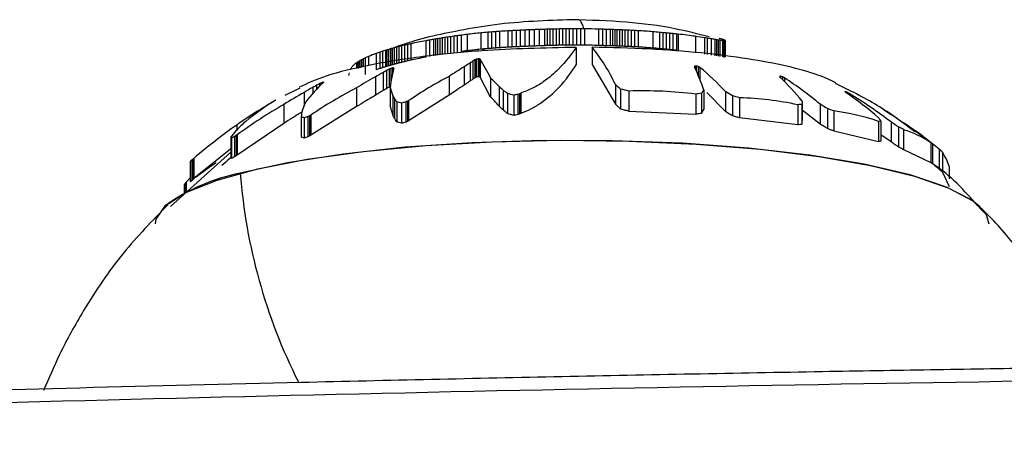
# Model space of a CAD drawing. Units: millimetres. Extents: x 1984 to 5995, y 6119 to 11730.
# Drawn here: x 3848 to 3880, y 9601 to 9615 of the extents above; entities that cross this region are included whole.
import ezdxf

# ---------------------------------------------------------------- set-up
doc = ezdxf.new("R2010")
doc.units = ezdxf.units.MM
doc.header["$LTSCALE"] = 50
doc.linetypes.add('SLD-Continua', pattern=[0])

msp = doc.modelspace()

# ---------------------------------------------------------------- linework, layer by layer
at = {"color": 7, "linetype": 'SLD-Continua', "lineweight": 25}
for p, q in [((3863.525, 9614.718), (3863.525, 9614.189)), ((3863.66, 9614.725), (3863.66, 9614.196)), ((3863.795, 9614.732), (3863.795, 9614.203)), ((3863.934, 9614.738), (3863.934, 9614.21)), ((3864.077, 9614.745), (3864.077, 9614.216)), ((3864.225, 9614.751), (3864.225, 9614.222)), ((3864.379, 9614.757), (3864.379, 9614.228)), ((3864.542, 9614.763), (3864.542, 9614.234)), ((3864.714, 9614.768), (3864.714, 9614.24)), ((3864.804, 9614.771), (3864.804, 9614.242)), ((3864.896, 9614.774), (3864.896, 9614.245)), ((3864.992, 9614.776), (3864.992, 9614.248)), ((3865.091, 9614.778), (3865.091, 9614.25)), ((3865.193, 9614.78), (3865.193, 9614.252)), ((3865.298, 9614.782), (3865.298, 9614.254)), ((3865.408, 9614.784), (3865.408, 9614.255)), ((3865.52, 9614.785), (3865.52, 9614.256)), ((3865.637, 9614.785), (3865.637, 9614.257)), ((3865.758, 9614.785), (3865.758, 9614.257)), ((3865.883, 9614.785), (3865.883, 9614.257)), ((3866.013, 9614.784), (3866.013, 9614.255)), ((3866.47, 9614.775), (3866.47, 9614.247)), ((3866.594, 9614.771), (3866.594, 9614.243)), ((3866.72, 9614.767), (3866.72, 9614.239)), ((3866.851, 9614.763), (3866.851, 9614.235)), ((3866.92, 9614.761), (3866.92, 9614.232)), ((3866.992, 9614.758), (3866.992, 9614.23)), ((3867.067, 9614.756), (3867.067, 9614.227)), ((3867.147, 9614.753), (3867.147, 9614.224)), ((3867.232, 9614.749), (3867.232, 9614.221)), ((3867.322, 9614.746), (3867.322, 9614.218)), ((3867.419, 9614.742), (3867.419, 9614.213)), ((3867.522, 9614.737), (3867.522, 9614.209)), ((3867.633, 9614.731), (3867.633, 9614.203)), ((3867.752, 9614.724), (3867.752, 9614.196)), ((3860.875, 9614.399), (3860.875, 9613.869)), ((3860.996, 9614.421), (3860.996, 9613.891)), ((3861.121, 9614.442), (3861.121, 9613.912)), ((3861.187, 9614.453), (3861.187, 9613.924)), ((3861.256, 9614.465), (3861.256, 9613.935)), ((3861.329, 9614.477), (3861.329, 9613.947)), ((3861.407, 9614.49), (3861.407, 9613.96)), ((3861.49, 9614.503), (3861.49, 9613.973)), ((3861.58, 9614.517), (3861.58, 9613.987)), ((3861.676, 9614.531), (3861.676, 9614.002)), ((3861.78, 9614.546), (3861.78, 9614.017)), ((3861.892, 9614.562), (3861.892, 9614.033)), ((3862.014, 9614.579), (3862.014, 9614.05)), ((3862.215, 9614.604), (3862.215, 9614.075)), ((3862.655, 9614.652), (3862.655, 9614.124)), ((3862.879, 9614.672), (3862.879, 9614.144)), ((3863.001, 9614.683), (3863.001, 9614.154)), ((3863.128, 9614.692), (3863.128, 9614.164)), ((3863.259, 9614.701), (3863.259, 9614.173)), ((3868.223, 9614.691), (3868.223, 9614.163)), ((3868.446, 9614.671), (3868.446, 9614.143)), ((3868.554, 9614.661), (3868.554, 9614.133)), ((3868.661, 9614.651), (3868.661, 9614.123)), ((3868.768, 9614.64), (3868.768, 9614.112)), ((3868.878, 9614.629), (3868.878, 9614.101)), ((3868.992, 9614.617), (3868.992, 9614.09)), ((3869.052, 9614.611), (3869.052, 9614.084)), ((3869.61, 9614.543), (3869.61, 9614.015)), ((3869.907, 9614.497), (3869.907, 9613.97)), ((3869.988, 9614.484), (3869.988, 9613.956)), ((3870.115, 9614.462), (3870.115, 9613.934)), ((3870.241, 9614.442), (3870.241, 9613.914)), ((3870.291, 9614.433), (3870.291, 9613.906)), ((3870.344, 9614.425), (3870.344, 9613.897)), ((3870.394, 9614.416), (3870.394, 9613.889)), ((3870.481, 9614.403), (3870.481, 9613.876)), ((3870.514, 9614.399), (3870.514, 9613.872)), ((3870.528, 9614.398), (3870.528, 9613.871)), ((3870.54, 9614.397), (3870.54, 9613.871)), ((3870.55, 9614.397), (3870.55, 9613.871)), ((3870.56, 9614.398), (3870.56, 9613.873)), ((3870.568, 9614.4), (3870.568, 9613.875)), ((3870.572, 9614.403), (3870.572, 9613.878)), ((3870.573, 9614.406), (3870.573, 9613.882)), ((3859.565, 9614.088), (3859.565, 9613.557)), ((3859.615, 9614.103), (3859.615, 9613.572)), ((3859.668, 9614.119), (3859.668, 9613.587)), ((3859.725, 9614.135), (3859.725, 9613.603)), ((3859.786, 9614.152), (3859.786, 9613.62)), ((3859.852, 9614.17), (3859.852, 9613.638)), ((3859.923, 9614.188), (3859.923, 9613.657)), ((3860.001, 9614.208), (3860.001, 9613.677)), ((3860.086, 9614.23), (3860.086, 9613.699)), ((3860.177, 9614.252), (3860.177, 9613.721)), ((3860.277, 9614.275), (3860.277, 9613.745)), ((3860.386, 9614.3), (3860.386, 9613.769)), ((3865.749, 9614.184), (3865.749, 9613.621)), ((3866.26, 9614.189), (3866.26, 9613.626)), ((3858.79, 9613.782), (3858.79, 9613.538)), ((3858.846, 9613.811), (3858.846, 9613.553)), ((3858.909, 9613.842), (3858.909, 9613.311)), ((3859.016, 9613.891), (3859.016, 9613.595)), ((3859.261, 9613.988), (3859.261, 9613.457)), ((3859.384, 9614.031), (3859.384, 9613.5)), ((3859.472, 9614.06), (3859.472, 9613.528)), ((3862.46, 9613.78), (3862.46, 9613.2)), ((3862.508, 9613.802), (3862.508, 9613.222)), ((3862.566, 9613.813), (3862.566, 9613.234)), ((3862.614, 9613.809), (3862.614, 9613.23)), ((3862.63, 9613.801), (3862.63, 9613.221)), ((3858.623, 9613.682), (3858.623, 9613.497)), ((3858.657, 9613.705), (3858.657, 9613.505)), ((3858.696, 9613.729), (3858.696, 9613.515)), ((3858.74, 9613.755), (3858.74, 9613.526)), ((3859.682, 9613.48), (3859.682, 9612.898)), ((3859.738, 9613.505), (3859.738, 9613.033)), ((3859.793, 9613.519), (3859.793, 9613.319)), ((3859.829, 9613.519), (3859.829, 9613.483)), ((3862.119, 9613.555), (3862.119, 9612.962)), ((3862.315, 9613.684), (3862.315, 9613.098)), ((3862.397, 9613.738), (3862.397, 9613.155)), ((3866.26, 9613.626), (3867.015, 9612.348)), ((3869.587, 9613.576), (3869.587, 9613.533)), ((3869.635, 9613.581), (3869.635, 9613.425)), ((3869.702, 9613.566), (3869.702, 9613.27)), ((3869.756, 9613.537), (3869.756, 9613.137)), ((3859.238, 9613.227), (3859.238, 9612.633)), ((3859.491, 9613.371), (3859.491, 9612.784)), ((3859.599, 9613.433), (3859.599, 9612.848)), ((3861.626, 9613.243), (3861.626, 9612.634)), ((3862.969, 9612.578), (3862.63, 9613.221)), ((3862.969, 9613.195), (3862.969, 9612.578)), ((3872.366, 9613.249), (3872.366, 9613.202)), ((3872.428, 9613.23), (3872.428, 9613.142)), ((3872.491, 9613.197), (3872.491, 9613.08)), ((3856.787, 9612.869), (3856.308, 9612.624)), ((3857.212, 9612.889), (3857.212, 9612.698)), ((3857.335, 9612.958), (3857.335, 9612.833)), ((3857.431, 9613.011), (3857.431, 9612.932)), ((3857.489, 9613.04), (3857.489, 9612.989)), ((3857.537, 9613.058), (3857.537, 9613.035)), ((3858.631, 9612.876), (3858.631, 9612.266)), ((3859.715, 9612.906), (3859.715, 9612.288)), ((3863.249, 9612.912), (3863.249, 9612.277)), ((3863.379, 9612.801), (3863.379, 9612.158)), ((3867.015, 9612.981), (3867.015, 9612.348)), ((3867.183, 9612.833), (3867.183, 9612.192)), ((3869.88, 9612.805), (3869.88, 9612.17)), ((3856.928, 9612.727), (3856.928, 9612.295)), ((3859.805, 9612.633), (3859.805, 9611.997)), ((3859.863, 9612.527), (3859.863, 9611.883)), ((3861.626, 9612.634), (3860.317, 9611.808)), ((3863.52, 9612.689), (3863.52, 9612.039)), ((3863.721, 9612.637), (3863.721, 9611.984)), ((3863.856, 9612.661), (3863.856, 9612.009)), ((3863.911, 9612.683), (3863.911, 9612.033)), ((3863.949, 9612.704), (3863.949, 9612.055)), ((3867.456, 9612.769), (3867.456, 9612.124)), ((3869.617, 9612.671), (3869.617, 9612.026)), ((3869.805, 9612.699), (3869.805, 9612.057)), ((3869.973, 9612.729), (3870.588, 9612.113)), ((3870.588, 9612.748), (3870.588, 9612.113)), ((3870.807, 9612.618), (3870.807, 9611.977)), ((3871.038, 9612.556), (3871.038, 9611.912)), ((3874.465, 9612.753), (3874.465, 9612.74)), ((3874.517, 9612.73), (3874.517, 9612.702)), ((3874.584, 9612.693), (3874.584, 9612.656)), ((3855.69, 9612.284), (3855.69, 9612.271)), ((3855.816, 9612.361), (3855.816, 9612.354)), ((3856.006, 9612.473), (3856.006, 9612.473)), ((3856.269, 9612.335), (3856.269, 9611.722)), ((3858.631, 9612.266), (3857.147, 9611.341)), ((3859.934, 9612.421), (3859.934, 9611.77)), ((3860.089, 9612.381), (3860.089, 9611.726)), ((3860.221, 9612.414), (3860.221, 9611.761)), ((3860.281, 9612.44), (3860.281, 9611.788)), ((3860.317, 9612.459), (3860.317, 9611.808)), ((3872.924, 9612.327), (3872.924, 9611.683)), ((3873.061, 9612.344), (3873.061, 9611.703)), ((3873.062, 9612.447), (3873.062, 9611.813)), ((3873.062, 9612.165), (3873.647, 9611.712)), ((3873.647, 9612.347), (3873.647, 9611.712)), ((3873.887, 9612.203), (3873.887, 9611.562)), ((3855.401, 9612.104), (3855.401, 9612.068)), ((3856.839, 9611.935), (3856.839, 9611.281)), ((3856.933, 9611.902), (3856.933, 9611.245)), ((3857.05, 9611.943), (3857.05, 9611.287)), ((3857.109, 9611.973), (3857.109, 9611.318)), ((3857.147, 9611.994), (3857.147, 9611.341)), ((3867.456, 9612.124), (3869.617, 9612.026)), ((3871.038, 9611.912), (3872.924, 9611.683)), ((3874.097, 9612.126), (3874.097, 9611.483)), ((3854.75, 9611.67), (3854.75, 9611.511)), ((3856.269, 9611.722), (3854.762, 9610.699)), ((3875.543, 9611.786), (3875.543, 9611.142)), ((3875.616, 9611.796), (3875.616, 9611.154)), ((3875.946, 9611.769), (3875.946, 9611.134)), ((3876.186, 9611.609), (3876.186, 9610.968)), ((3854.555, 9611.278), (3854.555, 9610.622)), ((3854.58, 9611.249), (3854.58, 9610.589)), ((3854.673, 9611.298), (3854.673, 9610.639)), ((3854.726, 9611.331), (3854.726, 9610.674)), ((3854.762, 9611.355), (3854.762, 9610.699)), ((3874.097, 9611.483), (3875.543, 9611.142)), ((3875.616, 9611.369), (3875.946, 9611.134)), ((3876.354, 9611.52), (3876.354, 9610.876)), ((3854.555, 9610.899), (3853.362, 9609.944)), ((3877.231, 9611.099), (3877.231, 9610.454)), ((3877.234, 9611.106), (3877.234, 9610.464)), ((3877.289, 9611.061), (3877.289, 9610.425)), ((3877.505, 9610.886), (3877.505, 9610.244)), ((3854.555, 9610.792), (3852.597, 9609.031)), ((3853.332, 9610.577), (3853.332, 9609.917)), ((3853.362, 9610.603), (3853.362, 9609.944)), ((3876.354, 9610.876), (3877.231, 9610.454)), ((3877.616, 9610.788), (3877.616, 9610.143)), ((3853.234, 9610.489), (3853.234, 9609.826)), ((3853.29, 9610.54), (3853.29, 9609.879)), ((3877.832, 9610.327), (3877.832, 9609.924)), ((3853.106, 9609.823), (3853.234, 9609.961)), ((3877.616, 9610.143), (3877.832, 9609.681)), ((3853.039, 9609.702), (3853.039, 9609.459)), ((3853.057, 9609.757), (3853.057, 9609.468)), ((3853.084, 9609.795), (3853.084, 9609.481)), ((3853.106, 9609.823), (3853.106, 9609.492)), ((3852.112, 9608.475), (3852.132, 9608.622))]:
    msp.add_line(p, q, dxfattribs=at)
at = {"color": 7, "linetype": 'SLD-Continua', "lineweight": 25, "flags": 128}
for points in [[(3865.996, 9614.784), (3865.967, 9614.874), (3865.939, 9614.948), (3865.909, 9615.005), (3865.88, 9615.046), (3865.851, 9615.071), (3865.821, 9615.08), (3865.82, 9615.08)], [(3852.132, 9608.622), (3852.438, 9609.064), (3853.103, 9609.49), (3854.109, 9609.889), (3855.428, 9610.248), (3857.026, 9610.56), (3858.858, 9610.814), (3860.874, 9611.005), (3863.019, 9611.126), (3865.235, 9611.175), (3867.461, 9611.151), (3869.637, 9611.054), (3871.703, 9610.886), (3873.603, 9610.652), (3875.285, 9610.359), (3876.703, 9610.015), (3877.819, 9609.629), (3878.601, 9609.211), (3879.03, 9608.773), (3879.112, 9608.475)], [(3878.835, 9609.02), (3878.568, 9609.234), (3877.741, 9609.661), (3876.565, 9610.054), (3875.074, 9610.402), (3873.311, 9610.694), (3871.326, 9610.922), (3869.178, 9611.08), (3866.926, 9611.164), (3864.637, 9611.169), (3862.376, 9611.098), (3860.208, 9610.95), (3858.195, 9610.732), (3856.396, 9610.449), (3854.862, 9610.109)]]:
    msp.add_lwpolyline(points, dxfattribs=at)
at = {"color": 7, "linetype": 'SLD-Continua', "lineweight": 25}
for centre, radius, start, end in [((3864.374, 9598.732), 16.009, 93.0378, 93.9942), ((3864.467, 9598.476), 16.269, 92.845, 93.3184), ((3864.549, 9598.256), 16.493, 92.6197, 93.0918), ((3864.645, 9598.011), 16.742, 92.4354, 92.91), ((3864.752, 9597.759), 16.999, 92.2784, 92.7596), ((3864.867, 9597.517), 17.246, 92.1334, 92.6256), ((3864.984, 9597.299), 17.468, 91.985, 92.4928), ((3865.102, 9597.117), 17.655, 91.8181, 92.3464), ((3865.217, 9596.974), 17.802, 91.6193, 92.1731), ((3865.3, 9596.894), 17.884, 91.5885, 91.8766), ((3865.353, 9596.852), 17.927, 91.4589, 91.7552), ((3865.404, 9596.82), 17.961, 91.3155, 91.6207), ((3865.454, 9596.795), 17.987, 91.1573, 91.472), ((3865.502, 9596.779), 18.004, 90.9834, 91.3083), ((3865.548, 9596.769), 18.015, 90.793, 91.1286), ((3865.592, 9596.765), 18.02, 90.5852, 90.9323), ((3865.633, 9596.766), 18.019, 90.3594, 90.7184), ((3865.673, 9596.771), 18.014, 90.1149, 90.4866), ((3865.711, 9596.78), 18.006, 89.8512, 90.2361), ((3865.748, 9596.791), 17.994, 89.5677, 89.9664), ((3865.782, 9596.805), 17.98, 89.319, 89.6771), ((3865.782, 9596.803), 17.982, 89.2639, 89.319), ((3865.902, 9596.88), 17.904, 88.1829, 89.6438), ((3866.022, 9596.994), 17.786, 88.1561, 88.5572), ((3866.096, 9597.087), 17.691, 87.9781, 88.3874), ((3866.201, 9597.248), 17.528, 87.8748, 88.303), ((3866.294, 9597.414), 17.358, 87.9323, 88.1594), ((3866.359, 9597.545), 17.225, 87.8938, 88.1328), ((3866.424, 9597.685), 17.083, 87.8406, 88.094), ((3866.487, 9597.831), 16.935, 87.7653, 88.0356), ((3866.547, 9597.977), 16.786, 87.6616, 87.9512), ((3866.603, 9598.12), 16.641, 87.5244, 87.8357), ((3866.656, 9598.256), 16.503, 87.3495, 87.685), ((3866.703, 9598.382), 16.375, 87.1338, 87.496), ((3866.747, 9598.497), 16.258, 86.8748, 87.266), ((3866.786, 9598.6), 16.153, 86.5704, 86.9932), ((3866.863, 9598.798), 15.951, 85.1104, 86.8058), ((3862.8, 9603.623), 10.947, 100.1274, 102.7427), ((3862.986, 9603.013), 11.58, 99.8962, 100.5026), ((3863.108, 9602.601), 12.007, 99.5266, 100.1326), ((3863.227, 9602.198), 12.425, 99.4496, 99.7579), ((3863.316, 9601.898), 12.735, 99.3065, 99.6218), ((3863.407, 9601.592), 13.052, 99.1596, 99.4848), ((3863.498, 9601.291), 13.363, 99.0009, 99.3387), ((3863.586, 9601.003), 13.661, 98.823, 99.1764), ((3863.669, 9600.737), 13.938, 98.6198, 98.9917), ((3863.746, 9600.494), 14.189, 98.3861, 98.7795), ((3863.815, 9600.277), 14.414, 98.1178, 98.5355), ((3863.878, 9600.087), 14.611, 97.8113, 98.2563), ((3863.934, 9599.922), 14.782, 97.4636, 97.9388), ((3863.995, 9599.751), 14.96, 96.832, 97.608), ((3864.081, 9599.523), 15.196, 95.3827, 97.0528), ((3864.171, 9599.282), 15.445, 94.7975, 95.6312), ((3864.218, 9599.155), 15.575, 94.4825, 94.9329), ((3864.256, 9599.054), 15.678, 94.1244, 94.5898), ((3864.298, 9598.94), 15.796, 93.7722, 94.2471), ((3866.955, 9599.033), 15.709, 84.551, 85.37), ((3867.047, 9599.308), 15.427, 84.3927, 84.7944), ((3867.147, 9599.629), 15.098, 84.2444, 84.6504), ((3867.271, 9600.048), 14.669, 84.1413, 84.5621), ((3867.41, 9600.541), 14.165, 84.0515, 84.4982), ((3867.554, 9601.072), 13.622, 83.9402, 84.4242), ((3867.66, 9601.472), 13.213, 83.9547, 84.2144), ((3867.758, 9601.8), 12.877, 81.7308, 84.2321), ((3867.874, 9602.159), 12.504, 80.6438, 82.0207), ((3867.957, 9602.433), 12.221, 80.432, 80.8202), ((3868.051, 9602.763), 11.88, 79.9959, 80.6141), ((3868.601, 9604.845), 9.735, 80.3019, 81.0543), ((3868.821, 9605.698), 8.858, 80.4408, 80.7721), ((3868.962, 9606.257), 8.283, 80.3969, 80.763), ((3869.147, 9606.999), 7.521, 80.4508, 80.8412), ((3869.482, 9610.815), 3.766, 75.8252, 76.2649), ((3869.583, 9608.826), 5.649, 80.8538, 81.739), ((3869.618, 9611.343), 3.222, 75.4267, 75.8697), ((3869.751, 9611.851), 2.696, 74.9845, 75.4394), ((3869.93, 9612.525), 1.999, 73.9526, 74.9334), ((3870.132, 9611.298), 3.124, 82.9718, 83.5925), ((3870.114, 9613.193), 1.306, 72.4864, 73.6282), ((3870.23, 9613.59), 0.892, 70.5428, 71.8747), ((3870.363, 9612.466), 1.939, 85.1118, 85.5285), ((3870.307, 9613.843), 0.628, 68.0826, 69.5652), ((3870.476, 9613.108), 1.291, 87.1477, 87.6849), ((3870.553, 9613.61), 0.787, 90.1686, 90.8975), ((3870.363, 9614.011), 0.452, 65.0821, 66.6382), ((3870.596, 9613.971), 0.429, 94.7026, 96.0595), ((3870.433, 9614.21), 0.242, 55.6873, 60.3585), ((3870.613, 9614.203), 0.202, 102.8768, 104.9691), ((3870.616, 9614.329), 0.0864, 120.9195, 124.1305), ((3870.479, 9614.354), 0.107, 29.4174, 32.0365), ((3870.704, 9614.371), 0.136, 165.1254, 166.6133), ((3861.232, 9608.511), 5.821, 106.6469, 107.6047), ((3861.398, 9608.008), 6.35, 106.3097, 106.7799), ((3861.526, 9607.617), 6.761, 105.9505, 106.4188), ((3861.661, 9607.2), 7.2, 105.6037, 106.0736), ((3861.8, 9606.771), 7.651, 105.2617, 105.7368), ((3861.937, 9606.342), 8.101, 104.9167, 105.4008), ((3862.07, 9605.924), 8.538, 104.5616, 105.0586), ((3862.196, 9605.528), 8.954, 104.1897, 104.7035), ((3862.313, 9605.159), 9.34, 103.795, 104.3294), ((3862.419, 9604.822), 9.693, 103.3723, 103.9311), ((3862.515, 9604.519), 10.009, 102.9167, 103.5037), ((3862.599, 9604.251), 10.29, 102.4239, 103.0429), ((3861.535, 9610.398), 6.058, 25.2401, 38.7449), ((3860.412, 9610.774), 3.418, 118.3358, 119.289), ((3860.502, 9610.55), 3.658, 116.9246, 117.9125), ((3860.583, 9610.344), 3.877, 115.5771, 116.6077), ((3860.668, 9610.12), 4.116, 113.6542, 115.2974), ((3860.818, 9609.717), 4.546, 110.0307, 113.3499), ((3860.95, 9609.341), 4.944, 108.4603, 109.9747), ((3861.068, 9608.998), 5.308, 107.5048, 108.5002), ((3867.105, 9606.801), 8.384, 123.6471, 124.1632), ((3867.36, 9602.998), 11.844, 114.1843, 114.4385), ((3865.63, 9597.358), 16.738, 100.5467, 100.7492), ((3861.779, 9602.8), 11.041, 85.6614, 85.9119), ((3860.537, 9609.716), 4.59, 62.8715, 63.0989), ((3858.477, 9611.087), 4.962, 25.1338, 33.1595), ((3859.913, 9612.67), 1.686, 150.0362, 152.0653), ((3859.732, 9612.659), 1.538, 144.6736, 146.3035), ((3859.671, 9612.588), 1.532, 139.4439, 141.1841), ((3859.713, 9612.397), 1.693, 133.678, 135.4536), ((3859.808, 9612.163), 1.929, 130.0276, 130.9154), ((3859.895, 9611.966), 2.137, 127.5384, 128.4252), ((3859.995, 9611.744), 2.374, 125.2948, 126.183), ((3860.101, 9611.506), 2.63, 123.2849, 124.1793), ((3860.208, 9611.259), 2.896, 121.4797, 122.3864), ((3860.313, 9611.012), 3.162, 119.8425, 120.7686), ((3865.901, 9602.388), 12.716, 119.2785, 119.7108), ((3866.226, 9599.044), 15.849, 114.1642, 114.3844), ((3869.19, 9611.332), 9.605, 166.8855, 170.5659), ((3863.837, 9598.052), 15.987, 104.6529, 104.8585), ((3859.665, 9607.326), 6.195, 88.4841, 88.8188), ((3858.412, 9612.253), 1.901, 41.4656, 41.7707), ((3867.491, 9604.531), 10.502, 120.7676, 123.9497), ((3867.289, 9605.872), 9.261, 122.4814, 123.9337), ((3867.174, 9606.473), 8.695, 123.3206, 123.9709), ((3874.558, 9611.762), 5.292, 159.9566, 160.2333), ((3862.029, 9610.068), 8.314, 19.2173, 24.7675), ((3870.608, 9605.214), 8.424, 96.6324, 96.9657), ((3866.003, 9597.354), 16.629, 77.1463, 77.3809), ((3864.134, 9603.174), 11.79, 61.5218, 61.8191), ((3864.174, 9606.818), 8.735, 42.7506, 50.2821), ((3862.084, 9612.48), 3.801, 166.5594, 167.8569), ((3866.221, 9600.438), 14.571, 118.6378, 121.3948), ((3866.064, 9601.553), 13.523, 119.0842, 120.3181), ((3865.964, 9602.087), 13.009, 119.2928, 119.8403), ((3867.605, 9601.773), 12.935, 117.5297, 124.2934), ((3859.122, 9609.095), 5.622, 42.7725, 46.8275), ((3872.703, 9609.469), 3.795, 95.0994, 95.5962), ((3868.282, 9611.279), 4.503, 25.5607, 25.899), ((3866.9, 9607.458), 7.929, 38.9983, 46.6359), ((3867.842, 9598.47), 15.456, 72.7401, 72.981), ((3865.206, 9599.211), 15.77, 62.4857, 62.7439), ((3865.782, 9602.86), 12.323, 50.3367, 57.015), ((3865.505, 9598.019), 17.026, 119.1494, 120.2487), ((3861.227, 9609.144), 5.362, 133.2196, 142.3303), ((3866.173, 9598.501), 16.234, 117.685, 123.7796), ((3865.437, 9598.341), 16.712, 118.9998, 119.4834), ((3865.391, 9598.532), 16.523, 118.801, 119.1811), ((3865.54, 9596.763), 18.159, 116.3158, 116.5206), ((3862.107, 9600.836), 13.049, 110.5013, 110.7259), ((3857.637, 9610.988), 2.072, 92.1714, 92.7512), ((3859.422, 9612.209), 2.048, 155.4982, 155.7307), ((3853.56, 9610.735), 6.528, 16.9115, 19.4309), ((3859.236, 9608.106), 6.261, 48.5692, 50.1404), ((3859.31, 9607.529), 6.659, 50.7847, 52.3301), ((3861.399, 9606.408), 8.645, 48.0109, 49.4939), ((3863.987, 9598.756), 14.435, 76.0944, 77.2078), ((3874.149, 9609.726), 5.264, 144.1994, 145.61), ((3865.581, 9597.42), 17.583, 119.4795, 121.9799), ((3855.529, 9610.23), 4.905, 27.9206, 29.3395), ((3856.035, 9609.891), 4.648, 32.9756, 34.5428), ((3861.006, 9602.476), 10.517, 75.0431, 76.1724), ((3866.369, 9598.159), 14.719, 99.8304, 100.3638), ((3868.581, 9600.862), 12.71, 111.5559, 111.8234), ((3869.25, 9602.884), 11.16, 118.3587, 118.5819), ((3867.904, 9598.729), 14.047, 82.9955, 91.8281), ((3871.086, 9603.465), 9.323, 97.8982, 99.0683), ((3863.746, 9600.951), 13.638, 58.8222, 59.888), ((3866.971, 9597.847), 15.261, 74.5442, 75.4441), ((3870.656, 9601.547), 11.016, 78.1164, 88.0111), ((3874.526, 9612.065), 0.691, 95.0495, 96.2152), ((3870.887, 9608.381), 5.64, 50.4075, 50.8116), ((3869.492, 9601.399), 12.395, 66.0851, 66.3493), ((3868.16, 9603.498), 11.186, 48.689, 55.5905), ((3865.689, 9596.74), 18.265, 60.8584, 61.0975), ((3866.332, 9599.065), 15.932, 52.8809, 58.8045), ((3865.332, 9596.744), 18.034, 120.1704, 125.8846), ((3860.392, 9605.255), 8.445, 121.3622, 129.356), ((3865.594, 9596.117), 18.96, 121.4909, 122.5192), ((3865.573, 9596.159), 18.913, 121.0541, 121.5037), ((3865.553, 9596.196), 18.871, 120.7086, 121.0606), ((3865.247, 9596.66), 18.316, 120.4296, 120.6283), ((3860.505, 9604.643), 9.031, 119.8798, 120.1376), ((3857.83, 9609.532), 3.46, 121.7417, 121.9966), ((3856.037, 9612.402), 0.0781, 110.5384, 113.3969), ((3862.237, 9610.087), 5.749, 156.0582, 159.0259), ((3858.449, 9606.344), 6.256, 74.8027, 76.2671), ((3863.719, 9598.124), 14.713, 103.7549, 104.2859), ((3866.367, 9598.256), 15.435, 113.2237, 113.466), ((3867.135, 9599.41), 14.722, 117.5861, 117.7445), ((3873.608, 9607.479), 4.896, 96.418, 98.0324), ((4040.245, 9610.478), 167.194, 179.32515, 179.36042), ((3865.227, 9598.019), 16.619, 58.5928, 59.5574), ((3869.351, 9599.445), 13.54, 69.4831, 70.4258), ((3870.756, 9605.014), 8.693, 55.0446, 55.3427), ((3865.566, 9596.141), 18.925, 122.4882, 124.8562), ((3879.469, 9610.231), 22.694, 175.4301, 175.6945), ((3856.076, 9609.605), 2.451, 69.5456, 71.8605), ((3866.206, 9610.222), 9.533, 168.3625, 169.013), ((3861.127, 9600.098), 12.527, 108.9943, 109.563), ((3864.394, 9597.407), 16.286, 116.5718, 116.8053), ((3865.421, 9597.405), 16.772, 119.5591, 119.7067), ((3873.25, 9605.293), 6.885, 70.5459, 82.9361), ((3871.333, 9608.931), 5.154, 33.7748, 35.1855), ((3865.582, 9596.252), 18.855, 57.1827, 57.4129), ((3865.911, 9596.326), 18.616, 52.3267, 57.9105), ((3865.132, 9596.741), 18.184, 124.8153, 130.3344), ((3859.032, 9607.328), 5.986, 131.8759, 135.8696), ((3875.769, 9610.392), 1.411, 96.1993, 99.2033), ((3866.079, 9596.67), 18.037, 55.9196, 56.836), ((3871.399, 9602.359), 10.416, 61.5919, 62.6379), ((3858.426, 9608.354), 4.851, 141.312, 142.9223), ((3854.167, 9610.918), 0.53, 38.6999, 42.8511), ((3858.918, 9603.051), 9.275, 117.2424, 117.885), ((3858.599, 9608.02), 5.197, 138.0196, 139.6332), ((3862.909, 9598.309), 15.38, 122.144, 122.3789), ((3864.264, 9597.134), 17.104, 123.7493, 123.893), ((3875.44, 9608.494), 3.161, 55.4917, 73.1909), ((3867.939, 9599.293), 15.034, 52.4778, 54.0712), ((3872.597, 9605.466), 7.301, 50.5783, 51.9702), ((3877.267, 9611.089), 0.0376, 152.4173, 163.7781), ((3866.155, 9597), 17.935, 50.7376, 51.6261), ((3872.597, 9605.27), 7.459, 47.7133, 48.8486), ((3862.065, 9600.492), 13.34, 130.893, 131.1312), ((3863.791, 9598.409), 16.045, 130.5398, 130.6817), ((3876.097, 9609.793), 1.815, 17.1072, 33.2233), ((3857.35, 9606.033), 6.066, 132.0114, 132.7367), ((3856.06, 9604), 6.225, 101.0983, 125.6768), ((3872.961, 9611.509), 18.154, 184.4225, 206.7047), ((3860.587, 9607.249), 7.936, 161.582, 161.995), ((3863.443, 9602.504), 12.667, 144.8579, 145.0715), ((3865.055, 9600.187), 15.35, 141.1147, 141.2468)]:
    msp.add_arc(centre, radius, start, end, dxfattribs=at)
for points, knots in [([(3865.612, 9615.081), (3864.775, 9615.052), (3863.549, 9615.01), (3861.689, 9614.686), (3860.539, 9614.439), (3859.81, 9614.162), (3859.7, 9614.12)], [0, 0, 0, 0, 0.416664, 0.610734, 0.941492, 1, 1, 1, 1]), ([(3870.054, 9614.522), (3869.685, 9614.617), (3868.804, 9614.844), (3867.314, 9615.031), (3866.199, 9615.064), (3865.612, 9615.081)], [0, 0, 0, 0, 0.254202, 0.607872, 1, 1, 1, 1]), ([(3865.749, 9614.184), (3864.714, 9614.163), (3863.027, 9614.127), (3860.795, 9613.906), (3859.049, 9613.632), (3857.628, 9613.284), (3857.04, 9613.017), (3856.773, 9612.896)], [0, 0, 0, 0, 0.270144, 0.440199, 0.633582, 0.833897, 1, 1, 1, 1]), ([(3862.655, 9614.124), (3862.573, 9614.116), (3862.426, 9614.101), (3862.28, 9614.083), (3862.215, 9614.075)], [0, 0, 0, 0, 0.56, 1, 1, 1, 1]), ([(3862.879, 9614.144), (3862.837, 9614.14), (3862.763, 9614.134), (3862.688, 9614.127), (3862.655, 9614.124)], [0, 0, 0, 0, 0.56, 1, 1, 1, 1]), ([(3862.731, 9614.1), (3862.734, 9614.102), (3862.738, 9614.106), (3862.742, 9614.11), (3862.744, 9614.111)], [0, 0, 0, 0, 0.56, 1, 1, 1, 1]), ([(3862.744, 9614.111), (3862.747, 9614.113), (3862.751, 9614.117), (3862.756, 9614.12), (3862.757, 9614.122)], [0, 0, 0, 0, 0.56, 1, 1, 1, 1]), ([(3862.757, 9614.122), (3862.76, 9614.124), (3862.765, 9614.127), (3862.77, 9614.13), (3862.772, 9614.132)], [0, 0, 0, 0, 0.56, 1, 1, 1, 1]), ([(3863.001, 9614.154), (3862.978, 9614.152), (3862.938, 9614.149), (3862.897, 9614.146), (3862.879, 9614.144)], [0, 0, 0, 0, 0.56, 1, 1, 1, 1]), ([(3863.128, 9614.164), (3863.104, 9614.162), (3863.062, 9614.159), (3863.02, 9614.156), (3863.001, 9614.154)], [0, 0, 0, 0, 0.56, 1, 1, 1, 1]), ([(3863.259, 9614.173), (3863.234, 9614.171), (3863.191, 9614.168), (3863.147, 9614.165), (3863.128, 9614.164)], [0, 0, 0, 0, 0.56, 1, 1, 1, 1]), ([(3863.525, 9614.189), (3863.476, 9614.186), (3863.387, 9614.182), (3863.298, 9614.176), (3863.259, 9614.173)], [0, 0, 0, 0, 0.56, 1, 1, 1, 1]), ([(3863.66, 9614.196), (3863.635, 9614.195), (3863.59, 9614.193), (3863.545, 9614.19), (3863.525, 9614.189)], [0, 0, 0, 0, 0.56, 1, 1, 1, 1]), ([(3863.795, 9614.203), (3863.77, 9614.202), (3863.725, 9614.2), (3863.68, 9614.197), (3863.66, 9614.196)], [0, 0, 0, 0, 0.56, 1, 1, 1, 1]), ([(3863.934, 9614.21), (3863.908, 9614.208), (3863.862, 9614.206), (3863.816, 9614.204), (3863.795, 9614.203)], [0, 0, 0, 0, 0.56, 1, 1, 1, 1]), ([(3864.077, 9614.216), (3864.05, 9614.215), (3864.002, 9614.213), (3863.955, 9614.211), (3863.934, 9614.21)], [0, 0, 0, 0, 0.56, 1, 1, 1, 1]), ([(3865.749, 9614.184), (3865.589, 9613.961), (3865.349, 9613.623), (3864.796, 9613.134), (3864.362, 9612.863), (3864.079, 9612.754), (3863.949, 9612.704)], [0, 0, 0, 0, 0.500182, 0.754887, 0.886958, 1, 1, 1, 1]), ([(3864.225, 9614.222), (3864.197, 9614.221), (3864.148, 9614.219), (3864.098, 9614.217), (3864.077, 9614.216)], [0, 0, 0, 0, 0.56, 1, 1, 1, 1]), ([(3864.379, 9614.228), (3864.35, 9614.227), (3864.299, 9614.225), (3864.247, 9614.223), (3864.225, 9614.222)], [0, 0, 0, 0, 0.56, 1, 1, 1, 1]), ([(3864.542, 9614.234), (3864.512, 9614.233), (3864.457, 9614.231), (3864.403, 9614.229), (3864.379, 9614.228)], [0, 0, 0, 0, 0.56, 1, 1, 1, 1]), ([(3864.714, 9614.24), (3864.682, 9614.239), (3864.624, 9614.237), (3864.567, 9614.235), (3864.542, 9614.234)], [0, 0, 0, 0, 0.56, 1, 1, 1, 1]), ([(3864.804, 9614.242), (3864.787, 9614.242), (3864.757, 9614.241), (3864.727, 9614.24), (3864.714, 9614.24)], [0, 0, 0, 0, 0.56, 1, 1, 1, 1]), ([(3864.896, 9614.245), (3864.879, 9614.245), (3864.848, 9614.244), (3864.817, 9614.243), (3864.804, 9614.242)], [0, 0, 0, 0, 0.56, 1, 1, 1, 1]), ([(3864.992, 9614.248), (3864.974, 9614.247), (3864.942, 9614.246), (3864.91, 9614.245), (3864.896, 9614.245)], [0, 0, 0, 0, 0.56, 1, 1, 1, 1]), ([(3865.091, 9614.25), (3865.072, 9614.249), (3865.039, 9614.249), (3865.007, 9614.248), (3864.992, 9614.248)], [0, 0, 0, 0, 0.56, 1, 1, 1, 1]), ([(3865.193, 9614.252), (3865.174, 9614.252), (3865.14, 9614.251), (3865.106, 9614.25), (3865.091, 9614.25)], [0, 0, 0, 0, 0.56, 1, 1, 1, 1]), ([(3865.298, 9614.254), (3865.279, 9614.253), (3865.244, 9614.253), (3865.208, 9614.252), (3865.193, 9614.252)], [0, 0, 0, 0, 0.56, 1, 1, 1, 1]), ([(3865.408, 9614.255), (3865.387, 9614.255), (3865.351, 9614.255), (3865.314, 9614.254), (3865.298, 9614.254)], [0, 0, 0, 0, 0.56, 1, 1, 1, 1]), ([(3865.52, 9614.256), (3865.499, 9614.256), (3865.462, 9614.256), (3865.424, 9614.255), (3865.408, 9614.255)], [0, 0, 0, 0, 0.56, 1, 1, 1, 1]), ([(3865.637, 9614.257), (3865.615, 9614.257), (3865.577, 9614.257), (3865.538, 9614.256), (3865.52, 9614.256)], [0, 0, 0, 0, 0.56, 1, 1, 1, 1]), ([(3865.758, 9614.257), (3865.736, 9614.257), (3865.695, 9614.257), (3865.655, 9614.257), (3865.637, 9614.257)], [0, 0, 0, 0, 0.56, 1, 1, 1, 1]), ([(3865.883, 9614.257), (3865.86, 9614.257), (3865.818, 9614.257), (3865.777, 9614.257), (3865.758, 9614.257)], [0, 0, 0, 0, 0.56, 1, 1, 1, 1]), ([(3866.013, 9614.255), (3865.989, 9614.256), (3865.946, 9614.256), (3865.902, 9614.256), (3865.883, 9614.257)], [0, 0, 0, 0, 0.56, 1, 1, 1, 1]), ([(3866.47, 9614.247), (3866.384, 9614.249), (3866.232, 9614.254), (3866.08, 9614.255), (3866.013, 9614.255)], [0, 0, 0, 0, 0.56, 1, 1, 1, 1]), ([(3874.159, 9613.034), (3873.978, 9613.121), (3873.572, 9613.316), (3872.595, 9613.581), (3871.324, 9613.825), (3869.806, 9614.015), (3868.099, 9614.149), (3866.877, 9614.176), (3866.26, 9614.189)], [0, 0, 0, 0, 0.1335112, 0.2995652, 0.4695678, 0.6428874, 0.819653, 1, 1, 1, 1]), ([(3866.594, 9614.243), (3866.571, 9614.244), (3866.529, 9614.245), (3866.488, 9614.246), (3866.47, 9614.247)], [0, 0, 0, 0, 0.56, 1, 1, 1, 1]), ([(3866.72, 9614.239), (3866.697, 9614.24), (3866.655, 9614.241), (3866.613, 9614.243), (3866.594, 9614.243)], [0, 0, 0, 0, 0.56, 1, 1, 1, 1]), ([(3866.851, 9614.235), (3866.827, 9614.236), (3866.783, 9614.237), (3866.74, 9614.239), (3866.72, 9614.239)], [0, 0, 0, 0, 0.56, 1, 1, 1, 1]), ([(3866.92, 9614.232), (3866.907, 9614.233), (3866.884, 9614.234), (3866.861, 9614.234), (3866.851, 9614.235)], [0, 0, 0, 0, 0.56, 1, 1, 1, 1]), ([(3866.992, 9614.23), (3866.978, 9614.23), (3866.954, 9614.231), (3866.931, 9614.232), (3866.92, 9614.232)], [0, 0, 0, 0, 0.56, 1, 1, 1, 1]), ([(3867.067, 9614.227), (3867.053, 9614.228), (3867.028, 9614.229), (3867.003, 9614.23), (3866.992, 9614.23)], [0, 0, 0, 0, 0.56, 1, 1, 1, 1]), ([(3867.147, 9614.224), (3867.132, 9614.225), (3867.106, 9614.226), (3867.079, 9614.227), (3867.067, 9614.227)], [0, 0, 0, 0, 0.56, 1, 1, 1, 1]), ([(3867.232, 9614.221), (3867.216, 9614.222), (3867.188, 9614.223), (3867.16, 9614.224), (3867.147, 9614.224)], [0, 0, 0, 0, 0.56, 1, 1, 1, 1]), ([(3867.322, 9614.218), (3867.305, 9614.218), (3867.275, 9614.22), (3867.245, 9614.221), (3867.232, 9614.221)], [0, 0, 0, 0, 0.56, 1, 1, 1, 1]), ([(3867.419, 9614.213), (3867.401, 9614.214), (3867.369, 9614.216), (3867.336, 9614.217), (3867.322, 9614.218)], [0, 0, 0, 0, 0.56, 1, 1, 1, 1]), ([(3867.522, 9614.209), (3867.503, 9614.21), (3867.468, 9614.211), (3867.434, 9614.213), (3867.419, 9614.213)], [0, 0, 0, 0, 0.56, 1, 1, 1, 1]), ([(3867.633, 9614.203), (3867.612, 9614.204), (3867.575, 9614.206), (3867.538, 9614.208), (3867.522, 9614.209)], [0, 0, 0, 0, 0.56, 1, 1, 1, 1]), ([(3867.752, 9614.196), (3867.73, 9614.198), (3867.69, 9614.2), (3867.651, 9614.202), (3867.633, 9614.203)], [0, 0, 0, 0, 0.56, 1, 1, 1, 1]), ([(3868.223, 9614.163), (3868.135, 9614.17), (3867.978, 9614.183), (3867.821, 9614.192), (3867.752, 9614.196)], [0, 0, 0, 0, 0.56, 1, 1, 1, 1]), ([(3868.446, 9614.143), (3868.405, 9614.147), (3868.33, 9614.154), (3868.256, 9614.161), (3868.223, 9614.163)], [0, 0, 0, 0, 0.56, 1, 1, 1, 1]), ([(3868.554, 9614.133), (3868.534, 9614.135), (3868.498, 9614.139), (3868.462, 9614.142), (3868.446, 9614.143)], [0, 0, 0, 0, 0.56, 1, 1, 1, 1]), ([(3868.661, 9614.123), (3868.641, 9614.125), (3868.605, 9614.128), (3868.57, 9614.132), (3868.554, 9614.133)], [0, 0, 0, 0, 0.56, 1, 1, 1, 1]), ([(3868.768, 9614.112), (3868.748, 9614.114), (3868.712, 9614.118), (3868.676, 9614.121), (3868.661, 9614.123)], [0, 0, 0, 0, 0.56, 1, 1, 1, 1]), ([(3868.878, 9614.101), (3868.857, 9614.103), (3868.821, 9614.107), (3868.784, 9614.111), (3868.768, 9614.112)], [0, 0, 0, 0, 0.56, 1, 1, 1, 1]), ([(3868.992, 9614.09), (3868.971, 9614.092), (3868.933, 9614.096), (3868.895, 9614.1), (3868.878, 9614.101)], [0, 0, 0, 0, 0.56, 1, 1, 1, 1]), ([(3860.386, 9613.769), (3860.365, 9613.765), (3860.329, 9613.757), (3860.293, 9613.748), (3860.277, 9613.745)], [0, 0, 0, 0, 0.56, 1, 1, 1, 1]), ([(3860.875, 9613.869), (3860.784, 9613.852), (3860.621, 9613.822), (3860.458, 9613.785), (3860.386, 9613.769)], [0, 0, 0, 0, 0.56, 1, 1, 1, 1]), ([(3862.215, 9614.075), (3862.177, 9614.071), (3862.11, 9614.063), (3862.043, 9614.054), (3862.014, 9614.05)], [0, 0, 0, 0, 0.56, 1, 1, 1, 1]), ([(3870.55, 9613.871), (3870.548, 9613.871), (3870.545, 9613.871), (3870.542, 9613.871), (3870.54, 9613.871)], [0, 0, 0, 0, 0.56, 1, 1, 1, 1]), ([(3870.56, 9613.873), (3870.559, 9613.873), (3870.555, 9613.872), (3870.552, 9613.872), (3870.55, 9613.871)], [0, 0, 0, 0, 0.56, 1, 1, 1, 1]), ([(3870.568, 9613.875), (3870.566, 9613.875), (3870.564, 9613.874), (3870.561, 9613.873), (3870.56, 9613.873)], [0, 0, 0, 0, 0.56, 1, 1, 1, 1]), ([(3870.572, 9613.878), (3870.571, 9613.878), (3870.57, 9613.877), (3870.568, 9613.876), (3870.568, 9613.875)], [0, 0, 0, 0, 0.56, 1, 1, 1, 1]), ([(3870.573, 9613.882), (3870.572, 9613.882), (3870.572, 9613.88), (3870.572, 9613.879), (3870.572, 9613.878)], [0, 0, 0, 0, 0.56, 1, 1, 1, 1]), ([(3859.384, 9613.5), (3859.361, 9613.492), (3859.32, 9613.478), (3859.279, 9613.463), (3859.261, 9613.457)], [0, 0, 0, 0, 0.56, 1, 1, 1, 1]), ([(3859.472, 9613.528), (3859.455, 9613.523), (3859.426, 9613.514), (3859.397, 9613.504), (3859.384, 9613.5)], [0, 0, 0, 0, 0.56, 1, 1, 1, 1]), ([(3859.565, 9613.557), (3859.547, 9613.552), (3859.516, 9613.542), (3859.485, 9613.533), (3859.472, 9613.528)], [0, 0, 0, 0, 0.56, 1, 1, 1, 1]), ([(3859.615, 9613.572), (3859.605, 9613.569), (3859.589, 9613.564), (3859.572, 9613.559), (3859.565, 9613.557)], [0, 0, 0, 0, 0.56, 1, 1, 1, 1]), ([(3859.668, 9613.587), (3859.658, 9613.584), (3859.64, 9613.579), (3859.622, 9613.574), (3859.615, 9613.572)], [0, 0, 0, 0, 0.56, 1, 1, 1, 1]), ([(3859.725, 9613.603), (3859.714, 9613.6), (3859.695, 9613.595), (3859.676, 9613.59), (3859.668, 9613.587)], [0, 0, 0, 0, 0.56, 1, 1, 1, 1]), ([(3859.786, 9613.62), (3859.774, 9613.617), (3859.754, 9613.612), (3859.734, 9613.606), (3859.725, 9613.603)], [0, 0, 0, 0, 0.56, 1, 1, 1, 1]), ([(3859.852, 9613.638), (3859.839, 9613.635), (3859.817, 9613.629), (3859.795, 9613.623), (3859.786, 9613.62)], [0, 0, 0, 0, 0.56, 1, 1, 1, 1]), ([(3859.923, 9613.657), (3859.91, 9613.654), (3859.886, 9613.648), (3859.862, 9613.641), (3859.852, 9613.638)], [0, 0, 0, 0, 0.56, 1, 1, 1, 1]), ([(3860.001, 9613.677), (3859.987, 9613.674), (3859.961, 9613.667), (3859.935, 9613.66), (3859.923, 9613.657)], [0, 0, 0, 0, 0.56, 1, 1, 1, 1]), ([(3860.086, 9613.699), (3860.07, 9613.695), (3860.042, 9613.688), (3860.013, 9613.681), (3860.001, 9613.677)], [0, 0, 0, 0, 0.56, 1, 1, 1, 1]), ([(3860.177, 9613.721), (3860.16, 9613.717), (3860.13, 9613.71), (3860.099, 9613.702), (3860.086, 9613.699)], [0, 0, 0, 0, 0.56, 1, 1, 1, 1]), ([(3860.277, 9613.745), (3860.259, 9613.74), (3860.225, 9613.733), (3860.192, 9613.725), (3860.177, 9613.721)], [0, 0, 0, 0, 0.56, 1, 1, 1, 1]), ([(3863.949, 9612.055), (3864.061, 9612.099), (3864.303, 9612.197), (3864.761, 9612.48), (3865.337, 9613.009), (3865.589, 9613.384), (3865.749, 9613.621)], [0, 0, 0, 0, 0.095682, 0.207844, 0.501015, 1, 1, 1, 1]), ([(3862.397, 9613.155), (3862.382, 9613.145), (3862.355, 9613.125), (3862.327, 9613.106), (3862.315, 9613.098)], [0, 0, 0, 0, 0.56, 1, 1, 1, 1]), ([(3862.46, 9613.2), (3862.448, 9613.191), (3862.427, 9613.177), (3862.407, 9613.162), (3862.397, 9613.155)], [0, 0, 0, 0, 0.56, 1, 1, 1, 1]), ([(3862.508, 9613.222), (3862.499, 9613.218), (3862.483, 9613.21), (3862.467, 9613.203), (3862.46, 9613.2)], [0, 0, 0, 0, 0.56, 1, 1, 1, 1]), ([(3862.566, 9613.234), (3862.555, 9613.231), (3862.536, 9613.228), (3862.516, 9613.224), (3862.508, 9613.222)], [0, 0, 0, 0, 0.56, 1, 1, 1, 1]), ([(3862.614, 9613.23), (3862.605, 9613.23), (3862.589, 9613.232), (3862.573, 9613.233), (3862.566, 9613.234)], [0, 0, 0, 0, 0.56, 1, 1, 1, 1]), ([(3862.63, 9613.221), (3862.627, 9613.222), (3862.622, 9613.225), (3862.617, 9613.228), (3862.614, 9613.23)], [0, 0, 0, 0, 0.56, 1, 1, 1, 1]), ([(3859.599, 9612.848), (3859.578, 9612.837), (3859.542, 9612.815), (3859.506, 9612.794), (3859.491, 9612.784)], [0, 0, 0, 0, 0.56, 1, 1, 1, 1]), ([(3859.682, 9612.898), (3859.667, 9612.889), (3859.639, 9612.872), (3859.611, 9612.856), (3859.599, 9612.848)], [0, 0, 0, 0, 0.56, 1, 1, 1, 1]), ([(3859.738, 9612.924), (3859.727, 9612.919), (3859.709, 9612.911), (3859.69, 9612.902), (3859.682, 9612.898)], [0, 0, 0, 0, 0.56, 1, 1, 1, 1]), ([(3862.119, 9612.962), (3862.026, 9612.903), (3861.86, 9612.797), (3861.698, 9612.684), (3861.626, 9612.634)], [0, 0, 0, 0, 0.56, 1, 1, 1, 1]), ([(3862.315, 9613.098), (3862.278, 9613.073), (3862.213, 9613.028), (3862.148, 9612.983), (3862.119, 9612.962)], [0, 0, 0, 0, 0.56, 1, 1, 1, 1]), ([(3876.739, 9611.435), (3876.333, 9611.74), (3875.521, 9612.351), (3874.605, 9612.791), (3874.147, 9613.011)], [0, 0, 0, 0, 0.499528, 1, 1, 1, 1]), ([(3859.238, 9612.633), (3859.123, 9612.567), (3858.919, 9612.448), (3858.719, 9612.321), (3858.631, 9612.266)], [0, 0, 0, 0, 0.56, 1, 1, 1, 1]), ([(3859.491, 9612.784), (3859.443, 9612.756), (3859.358, 9612.707), (3859.275, 9612.656), (3859.238, 9612.633)], [0, 0, 0, 0, 0.56, 1, 1, 1, 1]), ([(3863.249, 9612.277), (3863.197, 9612.336), (3863.105, 9612.44), (3863.01, 9612.535), (3862.969, 9612.578)], [0, 0, 0, 0, 0.56, 1, 1, 1, 1]), ([(3859.805, 9611.997), (3859.788, 9612.054), (3859.759, 9612.155), (3859.729, 9612.247), (3859.715, 9612.288)], [0, 0, 0, 0, 0.56, 1, 1, 1, 1]), ([(3863.379, 9612.158), (3863.355, 9612.181), (3863.312, 9612.221), (3863.268, 9612.26), (3863.249, 9612.277)], [0, 0, 0, 0, 0.56, 1, 1, 1, 1]), ([(3867.015, 9612.348), (3867.046, 9612.319), (3867.103, 9612.268), (3867.158, 9612.215), (3867.183, 9612.192)], [0, 0, 0, 0, 0.56, 1, 1, 1, 1]), ([(3867.183, 9612.192), (3867.234, 9612.179), (3867.325, 9612.157), (3867.416, 9612.134), (3867.456, 9612.124)], [0, 0, 0, 0, 0.56, 1, 1, 1, 1]), ([(3869.805, 9612.057), (3869.819, 9612.079), (3869.844, 9612.117), (3869.869, 9612.154), (3869.88, 9612.17)], [0, 0, 0, 0, 0.56, 1, 1, 1, 1]), ([(3856.857, 9612.088), (3856.757, 9612.028), (3856.558, 9611.909), (3856.364, 9611.784), (3856.269, 9611.722)], [0, 0, 0, 0, 0.507031, 1, 1, 1, 1]), ([(3859.863, 9611.883), (3859.852, 9611.905), (3859.833, 9611.943), (3859.814, 9611.98), (3859.805, 9611.997)], [0, 0, 0, 0, 0.56, 1, 1, 1, 1]), ([(3859.934, 9611.77), (3859.921, 9611.791), (3859.897, 9611.83), (3859.874, 9611.867), (3859.863, 9611.883)], [0, 0, 0, 0, 0.56, 1, 1, 1, 1]), ([(3863.52, 9612.039), (3863.494, 9612.062), (3863.447, 9612.102), (3863.4, 9612.141), (3863.379, 9612.158)], [0, 0, 0, 0, 0.56, 1, 1, 1, 1]), ([(3863.721, 9611.984), (3863.683, 9611.995), (3863.617, 9612.014), (3863.549, 9612.031), (3863.52, 9612.039)], [0, 0, 0, 0, 0.56, 1, 1, 1, 1]), ([(3863.856, 9612.009), (3863.83, 9612.005), (3863.785, 9611.996), (3863.741, 9611.988), (3863.721, 9611.984)], [0, 0, 0, 0, 0.56, 1, 1, 1, 1]), ([(3863.911, 9612.033), (3863.9, 9612.028), (3863.882, 9612.021), (3863.864, 9612.013), (3863.856, 9612.009)], [0, 0, 0, 0, 0.56, 1, 1, 1, 1]), ([(3863.949, 9612.055), (3863.942, 9612.05), (3863.929, 9612.043), (3863.916, 9612.036), (3863.911, 9612.033)], [0, 0, 0, 0, 0.56, 1, 1, 1, 1]), ([(3869.617, 9612.026), (3869.652, 9612.032), (3869.715, 9612.043), (3869.777, 9612.053), (3869.805, 9612.057)], [0, 0, 0, 0, 0.56, 1, 1, 1, 1]), ([(3870.588, 9612.113), (3870.629, 9612.088), (3870.702, 9612.043), (3870.775, 9611.997), (3870.807, 9611.977)], [0, 0, 0, 0, 0.56, 1, 1, 1, 1]), ([(3870.807, 9611.977), (3870.85, 9611.965), (3870.927, 9611.944), (3871.004, 9611.922), (3871.038, 9611.912)], [0, 0, 0, 0, 0.56, 1, 1, 1, 1]), ([(3860.089, 9611.726), (3860.06, 9611.735), (3860.008, 9611.75), (3859.957, 9611.764), (3859.934, 9611.77)], [0, 0, 0, 0, 0.56, 1, 1, 1, 1]), ([(3860.221, 9611.761), (3860.196, 9611.754), (3860.152, 9611.743), (3860.108, 9611.731), (3860.089, 9611.726)], [0, 0, 0, 0, 0.56, 1, 1, 1, 1]), ([(3860.281, 9611.788), (3860.27, 9611.783), (3860.25, 9611.774), (3860.23, 9611.765), (3860.221, 9611.761)], [0, 0, 0, 0, 0.56, 1, 1, 1, 1]), ([(3860.317, 9611.808), (3860.31, 9611.804), (3860.298, 9611.797), (3860.286, 9611.791), (3860.281, 9611.788)], [0, 0, 0, 0, 0.56, 1, 1, 1, 1]), ([(3872.924, 9611.683), (3872.95, 9611.687), (3872.995, 9611.694), (3873.041, 9611.7), (3873.061, 9611.703)], [0, 0, 0, 0, 0.56, 1, 1, 1, 1]), ([(3873.061, 9611.703), (3873.061, 9611.724), (3873.062, 9611.761), (3873.062, 9611.797), (3873.062, 9611.813)], [0, 0, 0, 0, 0.56, 1, 1, 1, 1]), ([(3873.647, 9611.712), (3873.692, 9611.685), (3873.773, 9611.635), (3873.852, 9611.584), (3873.887, 9611.562)], [0, 0, 0, 0, 0.56, 1, 1, 1, 1]), ([(3873.887, 9611.562), (3873.927, 9611.547), (3873.996, 9611.521), (3874.066, 9611.494), (3874.097, 9611.483)], [0, 0, 0, 0, 0.56, 1, 1, 1, 1]), ([(3856.933, 9611.245), (3856.915, 9611.252), (3856.884, 9611.264), (3856.853, 9611.276), (3856.839, 9611.281)], [0, 0, 0, 0, 0.56, 1, 1, 1, 1]), ([(3857.05, 9611.287), (3857.028, 9611.279), (3856.989, 9611.265), (3856.95, 9611.251), (3856.933, 9611.245)], [0, 0, 0, 0, 0.56, 1, 1, 1, 1]), ([(3857.109, 9611.318), (3857.098, 9611.312), (3857.079, 9611.302), (3857.059, 9611.292), (3857.05, 9611.287)], [0, 0, 0, 0, 0.56, 1, 1, 1, 1]), ([(3857.147, 9611.341), (3857.14, 9611.336), (3857.127, 9611.329), (3857.115, 9611.322), (3857.109, 9611.318)], [0, 0, 0, 0, 0.56, 1, 1, 1, 1]), ([(3875.543, 9611.142), (3875.557, 9611.144), (3875.581, 9611.149), (3875.606, 9611.153), (3875.616, 9611.154)], [0, 0, 0, 0, 0.56, 1, 1, 1, 1]), ([(3875.946, 9611.134), (3875.991, 9611.103), (3876.072, 9611.048), (3876.151, 9610.992), (3876.186, 9610.968)], [0, 0, 0, 0, 0.56, 1, 1, 1, 1]), ([(3876.186, 9610.968), (3876.218, 9610.951), (3876.274, 9610.921), (3876.33, 9610.89), (3876.354, 9610.876)], [0, 0, 0, 0, 0.56, 1, 1, 1, 1]), ([(3854.576, 9610.627), (3854.557, 9610.612), (3854.452, 9610.526), (3854.349, 9610.436), (3854.264, 9610.362)], [0, 0, 0, 0, 0.175157, 1, 1, 1, 1]), ([(3854.58, 9610.589), (3854.576, 9610.596), (3854.567, 9610.607), (3854.559, 9610.618), (3854.555, 9610.622)], [0, 0, 0, 0, 0.56, 1, 1, 1, 1]), ([(3854.673, 9610.639), (3854.655, 9610.63), (3854.625, 9610.613), (3854.594, 9610.597), (3854.58, 9610.589)], [0, 0, 0, 0, 0.56, 1, 1, 1, 1]), ([(3854.726, 9610.674), (3854.716, 9610.667), (3854.698, 9610.656), (3854.68, 9610.644), (3854.673, 9610.639)], [0, 0, 0, 0, 0.56, 1, 1, 1, 1]), ([(3854.762, 9610.699), (3854.755, 9610.694), (3854.743, 9610.686), (3854.731, 9610.678), (3854.726, 9610.674)], [0, 0, 0, 0, 0.56, 1, 1, 1, 1]), ([(3853.607, 9610.119), (3853.694, 9610.185), (3853.849, 9610.302), (3854.008, 9610.411), (3854.078, 9610.459)], [0, 0, 0, 0, 0.56, 1, 1, 1, 1]), ([(3878.751, 9609.062), (3878.317, 9609.547), (3877.853, 9610.066), (3877.268, 9610.43), (3877.229, 9610.454)], [0, 0, 0, 0, 0.933651, 1, 1, 1, 1]), ([(3877.231, 9610.454), (3877.232, 9610.456), (3877.232, 9610.46), (3877.233, 9610.463), (3877.234, 9610.464)], [0, 0, 0, 0, 0.56, 1, 1, 1, 1]), ([(3877.289, 9610.425), (3877.329, 9610.392), (3877.402, 9610.332), (3877.474, 9610.271), (3877.505, 9610.244)], [0, 0, 0, 0, 0.56, 1, 1, 1, 1]), ([(3853.283, 9609.863), (3853.312, 9609.887), (3853.343, 9609.912), (3853.374, 9609.937), (3853.376, 9609.939)], [0, 0, 0, 0, 0.938623, 1, 1, 1, 1]), ([(3853.362, 9609.944), (3853.357, 9609.939), (3853.347, 9609.93), (3853.337, 9609.921), (3853.332, 9609.917)], [0, 0, 0, 0, 0.56, 1, 1, 1, 1]), ([(3853.439, 9609.989), (3853.47, 9610.014), (3853.526, 9610.058), (3853.582, 9610.1), (3853.607, 9610.119)], [0, 0, 0, 0, 0.56, 1, 1, 1, 1]), ([(3877.505, 9610.244), (3877.526, 9610.225), (3877.563, 9610.192), (3877.599, 9610.158), (3877.616, 9610.143)], [0, 0, 0, 0, 0.56, 1, 1, 1, 1]), ([(3853.29, 9609.879), (3853.28, 9609.87), (3853.261, 9609.852), (3853.242, 9609.834), (3853.234, 9609.826)], [0, 0, 0, 0, 0.56, 1, 1, 1, 1]), ([(3853.234, 9609.826), (3853.243, 9609.833), (3853.259, 9609.846), (3853.276, 9609.858), (3853.283, 9609.863)], [0, 0, 0, 0, 0.56, 1, 1, 1, 1]), ([(3853.332, 9609.917), (3853.324, 9609.91), (3853.311, 9609.898), (3853.297, 9609.885), (3853.29, 9609.879)], [0, 0, 0, 0, 0.56, 1, 1, 1, 1]), ([(3852.511, 9609.085), (3852.015, 9608.575), (3850.993, 9607.523), (3849.872, 9605.853), (3849.036, 9604.355), (3848.657, 9603.467), (3848.49, 9603.077)], [0, 0, 0, 0, 0.2926344, 0.602486, 0.8257106, 1, 1, 1, 1]), ([(3882.396, 9603.803), (3882.295, 9604.039), (3881.982, 9604.765), (3881.248, 9606.013), (3880.233, 9607.451), (3879.371, 9608.501), (3878.86, 9608.979), (3878.769, 9609.064)], [0, 0, 0, 0, 0.119622, 0.368595, 0.673521, 0.941914, 1, 1, 1, 1]), ([(3902.787, 9604.053), (3900.324, 9604.032), (3895.812, 9603.993), (3889.673, 9603.922), (3884.763, 9603.857), (3880.754, 9603.797), (3877.207, 9603.741), (3872.08, 9603.653), (3865.277, 9603.522), (3857.255, 9603.345), (3849.697, 9603.158), (3842.819, 9602.971), (3837.257, 9602.807), (3832.581, 9602.661), (3828.185, 9602.518), (3822.614, 9602.327), (3815.867, 9602.082), (3810.988, 9601.889), (3808.352, 9601.785)], [0, 0, 0, 0, 0.077699, 0.142285, 0.193763, 0.232733, 0.268954, 0.305851, 0.394882, 0.484274, 0.560137, 0.634836, 0.702971, 0.737257, 0.783948, 0.843309, 0.915333, 1, 1, 1, 1]), ([(3902.758, 9603.634), (3894.764, 9603.553), (3878.811, 9603.39), (3855.03, 9602.899), (3831.472, 9602.249), (3815.944, 9601.658), (3808.205, 9601.364)], [0, 0, 0, 0, 0.251854, 0.502647, 0.752111, 1, 1, 1, 1])]:
    msp.add_open_spline(points, degree=3, knots=knots, dxfattribs=at)

doc.saveas('drawing.dxf')
